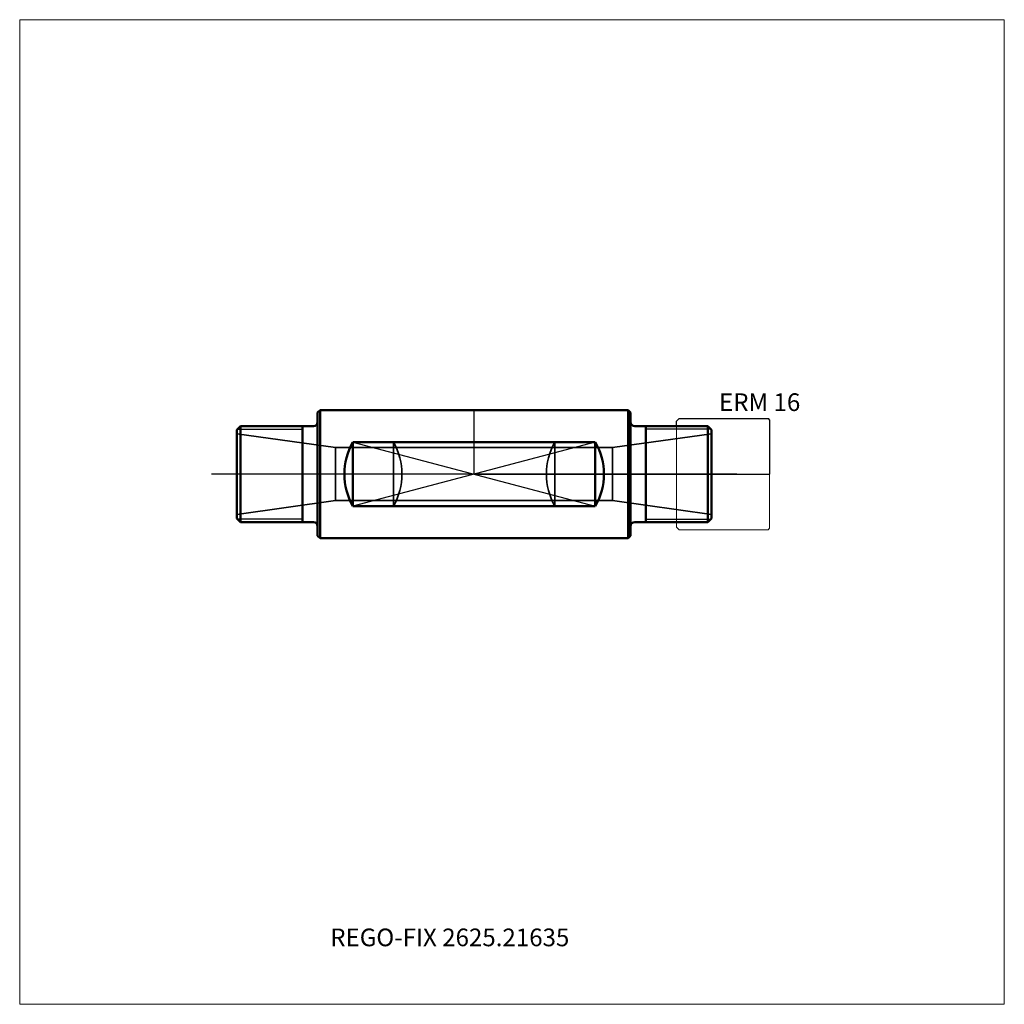
# Model space of a CAD drawing. Units: millimetres. Extents: x -90 to 105, y -105 to 90.
import ezdxf
from ezdxf.entities.mleader import LeaderData, LeaderLine
from ezdxf.lldxf.tags import DXFTag
from ezdxf.math import Vec2, Vec3

# ---------------------------------------------------------------- set-up
doc = ezdxf.new("R2010")
doc.units = ezdxf.units.MM
doc.layers.get('0').update_dxf_attribs({"plot": 0})
for name, color, linetype, lineweight in [('1', 4, 'Continuous', 50), ('11', 4, 'Continuous', 25), ('3', 1, 'Dashed_narrow', 35), ('RFCOMP01', 3, 'Long_dashed_dotted_narrow', 18), ('SK3', 1, 'Dashed_narrow', 35), ('SK4', 2, 'Long_dashed_dotted_narrow', 25)]:
    doc.layers.add(name, color=color, linetype=linetype, lineweight=lineweight)
for name, color, linetype, lineweight, plot in [('4', 2, 'Long_dashed_dotted_narrow', 25, False), ('INFMAINVIEW', 9, 'Continuous', 18, False), ('INFTOTAL', 9, 'Continuous', 18, False), ('NOCUT', 7, 'Continuous', 25, False)]:
    doc.layers.add(name, color=color, linetype=linetype, lineweight=lineweight, plot=plot)
doc.layers.add('SK6', color=5, linetype='Continuous')
doc.styles.add('SEACAD_Monospac821_BT', font='txt')
doc.styles.get("Standard").update_dxf_attribs({"font": 'Monospac821 BT'})
tags = doc.linetypes.add('Dashed_narrow', pattern=[9.525, 6.35, -3.175]).pattern_tags.tags
tags[6:7] = [DXFTag(74, 4), DXFTag(75, 0), DXFTag(340, '0'), DXFTag(46, 0.0), DXFTag(50, 0.0), DXFTag(44, 0.0), DXFTag(45, 0.0)]
tags[4:5] = [DXFTag(74, 4), DXFTag(75, 0), DXFTag(340, '0'), DXFTag(46, 0.0), DXFTag(50, 0.0), DXFTag(44, 0.0), DXFTag(45, 0.0)]
tags = doc.linetypes.add('Long_dashed_dotted_narrow', pattern=[28.575, 19.05, -3.175, 3.175, -3.175]).pattern_tags.tags
tags[10:11] = [DXFTag(74, 4), DXFTag(75, 0), DXFTag(340, '0'), DXFTag(46, 0.0), DXFTag(50, 0.0), DXFTag(44, 0.0), DXFTag(45, 0.0)]
tags[8:9] = [DXFTag(74, 4), DXFTag(75, 0), DXFTag(340, '0'), DXFTag(46, 0.0), DXFTag(50, 0.0), DXFTag(44, 0.0), DXFTag(45, 0.0)]
tags[6:7] = [DXFTag(74, 4), DXFTag(75, 0), DXFTag(340, '0'), DXFTag(46, 0.0), DXFTag(50, 0.0), DXFTag(44, 0.0), DXFTag(45, 0.0)]
tags[4:5] = [DXFTag(74, 4), DXFTag(75, 0), DXFTag(340, '0'), DXFTag(46, 0.0), DXFTag(50, 0.0), DXFTag(44, 0.0), DXFTag(45, 0.0)]

# ---------------------------------------------------------------- blocks, each defined once
blk = doc.blocks.new('_DOT')
at = {"color": 0}
blk.add_line((0, 0), (-1, 0), dxfattribs=at)
at = {"color": 0, "const_width": 0.333}
blk.add_lwpolyline([(-0.166, 0, 1), (0.166, 0, 1)], format="xyb", close=True, dxfattribs=at)

msp = doc.modelspace()

# ---------------------------------------------------------------- linework, layer by layer
at = {"layer": '1'}
for p, q in [((-31, 12.2), (-30.5, 12.7)), ((-31, 12.2), (-31, -12.2)), ((-30.5, 12.7), (-30.5, -12.7)), ((-30.5, 12.7), (0, 12.7)), ((0, 12.7), (30.5, 12.7)), ((30.5, 12.7), (30.5, -12.7)), ((30.5, 12.7), (31, 12.2)), ((31, 12.2), (31, -12.2)), ((-46.3, 9.5), (-47, 8.8)), ((-47, -8.8), (-47, 8.8)), ((-46.3, 9.5), (-31.8, 9.5)), ((-46.3, 9.5), (-46.3, -9.5)), ((-34, -9.5), (-34, 9.5)), ((31.8, 9.5), (46.3, 9.5)), ((34, 9.5), (34, -9.5)), ((47, 8.8), (46.3, 9.5)), ((46.3, -9.5), (46.3, 9.5)), ((47, 8.8), (47, -8.8)), ((24, 6.3475), (-24, 6.3475)), ((-24, 6.3475), (-24, -6.3475)), ((24, 6.3475), (24, -6.3475)), ((24, -6.3475), (-24, -6.3475)), ((-46.3, -9.5), (-47, -8.8)), ((-46.3, -9.5), (-31.8, -9.5)), ((31.8, -9.5), (46.3, -9.5)), ((47, -8.8), (46.3, -9.5)), ((-31, -12.2), (-30.5, -12.7)), ((-30.5, -12.7), (0, -12.7)), ((0, -12.7), (30.5, -12.7)), ((30.5, -12.7), (31, -12.2))]:
    msp.add_line(p, q, dxfattribs=at)
for centre, radius, start, end in [((-31.8, 10.3), 0.8, 270, 360), ((31.8, 10.3), 0.8, 180, 270), ((-13, 0), 12.7, 150.013023, 209.986977), ((13, 0), 12.7, 330.013023, 29.986977), ((-31.8, -10.3), 0.8, 0, 90), ((31.8, -10.3), 0.8, 90, 180)]:
    msp.add_arc(centre, radius, start, end, dxfattribs=at)
at = {"layer": '11'}
for p, q in [((-46.913, 8.887), (-34, 8.887)), ((46.913, 8.887), (34, 8.887)), ((-24, 6.3475), (24, -6.3475)), ((24, 6.3475), (-24, -6.3475)), ((-34, -8.887), (-46.913, -8.887)), ((34, -8.887), (46.913, -8.887))]:
    msp.add_line(p, q, dxfattribs=at)
at = {"layer": '3'}
for p, q in [((-16, 6.3475), (-16, -6.3475)), ((16, 6.3475), (16, -6.3475)), ((27.433, 5.25), (-27.433, 5.25)), ((27.433, -5.25), (-27.433, -5.25))]:
    msp.add_line(p, q, dxfattribs=at)
for centre, start, end in [((-27, 0), 330.013023, 29.986977), ((27, 0), 150.013023, 209.986977)]:
    msp.add_arc(centre, 12.7, start, end, dxfattribs=at)
at = {"layer": '4'}
msp.add_line((47, 0), (-47, 0), dxfattribs=at)
at = {"layer": 'INFMAINVIEW'}
for p, q in [((-90, -105), (-90, 90)), ((-90, 90), (105, 90)), ((105, 90), (105, -105)), ((105, -105), (-90, -105))]:
    msp.add_line(p, q, dxfattribs=at)
at = {"layer": 'INFTOTAL'}
for p, q in [((-90, 90), (105, 90)), ((-90, -105), (-90, 90)), ((105, 90), (105, -105)), ((105, -105), (-90, -105))]:
    msp.add_line(p, q, dxfattribs=at)
at = {"layer": 'NOCUT'}
for p, q in [((0, 12.7), (30.5, 12.7)), ((0, 0), (0, 12.7)), ((30.5, 12.7), (31, 12.2)), ((31, 12.2), (31, 10.3)), ((40.1, 10.5), (40.6, 11)), ((40.1, 9.5), (40.1, 10.5)), ((40.6, 11), (58.2, 11)), ((58.2, 11), (58.5, 10.7)), ((58.5, 10.7), (58.5, 0)), ((31.8, 9.5), (40.1, 9.5)), ((0, 0), (58.5, 0))]:
    msp.add_line(p, q, dxfattribs=at)
msp.add_arc((31.8, 10.3), 0.8, 180, 270, dxfattribs=at)
at = {"layer": 'RFCOMP01'}
for p, q in [((40.1, 10.5), (40.6, 11)), ((40.1, -10.5), (40.1, 10.5)), ((40.6, 11), (58.2, 11)), ((58.2, 11), (58.5, 10.7)), ((58.5, 10.7), (58.5, -10.7)), ((40.1, -10.5), (40.6, -11)), ((40.6, -11), (58.2, -11)), ((58.2, -11), (58.5, -10.7))]:
    msp.add_line(p, q, dxfattribs=at)
at = {"layer": 'SK3'}
for p, q in [((-27.433, 5.25), (-47, 8)), ((47, 8), (27.433, 5.25)), ((-27.433, 5.25), (-27.433, -5.25)), ((27.433, 5.25), (27.433, -5.25)), ((-27.433, -5.25), (-47, -8)), ((47, -8), (27.433, -5.25))]:
    msp.add_line(p, q, dxfattribs=at)
at = {"layer": 'SK4'}
msp.add_line((52, 0), (-52, 0), dxfattribs=at)

# ---------------------------------------------------------------- texts
at = {"layer": 'SK6', "style": 'SEACAD_Monospac821_BT'}
msp.add_text('ERM 16', height=3.5, dxfattribs=at).set_placement((48.5, 12.5))

# ---------------------------------------------------------------- leaders
at = {"layer": 'SK6'}
ml = msp.add_multileader_mtext('Standard', dxfattribs=at)
ml.set_content('{\\pxsm0.9;\\fMonospac821 BT|b0||i0||c0|p34;\\W1.;REGO-FIX 2625.21635\\P}', color=256)
ml.set_leader_properties()
ml.set_arrow_properties(name='DOT')
ml.build(insert=Vec2(0, 0))
ml.multileader.update_dxf_attribs({"leader_type": 0, "dogleg_length": 0, "arrow_head_size": 3.5})
ctx = ml.context
ctx.base_point, ctx.char_height, ctx.arrow_head_size, ctx.landing_gap_size = Vec3(-30.312, -36.113), 3.5, 3.5, 1.225
ctx.mtext.insert = Vec3(-28.5, -90)

doc.saveas('drawing.dxf')
